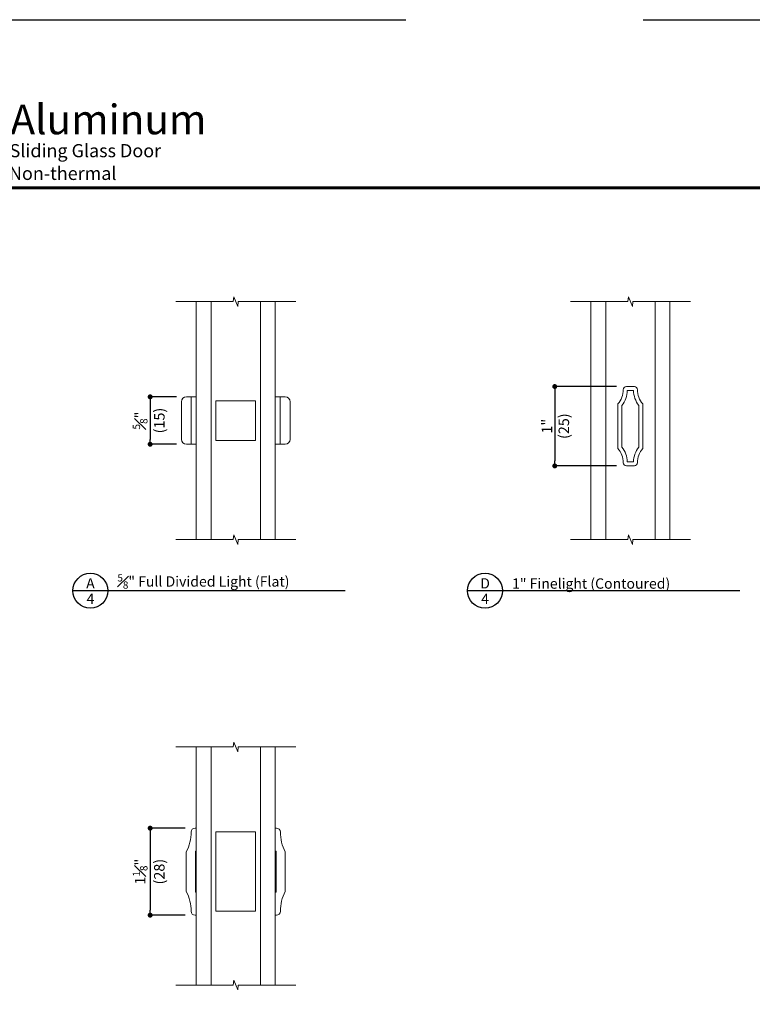
# Model space of a CAD drawing. Extents: x 0 to 493, y 0 to 528.
# Drawn here: x 477 to 486, y 516 to 528 of the extents above; entities that cross this region are included whole.
import ezdxf
from ezdxf.enums import TextEntityAlignment as Align

# ---------------------------------------------------------------- set-up
doc = ezdxf.new("R2010")
doc.units = 0
doc.header["$LTSCALE"] = 6
doc.header["$MEASUREMENT"] = 0
doc.linetypes.add('DASHED', pattern=[0.75, 0.5, -0.25])
doc.layers.get('0').update_dxf_attribs({"linetype": 'CONTINUOUS'})
doc.layers.get('Defpoints').update_dxf_attribs({"linetype": 'CONTINUOUS'})
doc.layers.add('A-ANNO-DIMS', color=3, linetype='CONTINUOUS')
doc.layers.add('A-ANNO-TEXT', color=4, linetype='CONTINUOUS')
doc.layers.add('A-DETL-MCUT', color=6, linetype='CONTINUOUS', lineweight=20)
doc.layers.add('PLOT VIEW', color=1, linetype='DASHED', plot=False)
doc.styles.add('ADF Bold', font='segoeuib.ttf')
doc.styles.add('ADF Dims', font='segoeui.ttf', dxfattribs={"width": 0.75})
doc.styles.add('ADF Text', font='FRABK.TTF', dxfattribs={"width": 0.85})
doc.dimstyles.new('ADF 6 inches equals 1 foot', dxfattribs={"dimtxt": 0.132812, "dimasz": 0.0625, "dimexe": 0.0625, "dimexo": 0.125, "dimgap": 0.03125, "dimtad": 1, "dimdec": 6, "dimzin": 3, "dimdsep": 46, "dimlunit": 4, "dimtxsty": 'ADF Text', "dimblk": 'DOT', "dimcen": 0, "dimclrd": 256, "dimclre": 256, "dimclrt": 256, "dimadec": 0, "dimazin": 0, "dimtfac": 0.7, "dimtdec": 6, "dimtix": 1, "dimtmove": 0, "dimatfit": 0, "dimldrblk": 'DOT', "dimfxl": 0.125, "dimfrac": 1, "dimtolj": 1, "dimtzin": 4, "dimlwd": -1, "dimlwe": -1, "dimarcsym": 0})

# ---------------------------------------------------------------- blocks, each defined once
blk = doc.blocks.new('AW Detail Tag')
at = {"layer": 'A-ANNO-TEXT'}
blk.add_line((6.886, 0), (0, 0), dxfattribs=at)
blk.add_circle((0.443, 0), 0.443, dxfattribs=at)
blk = doc.blocks.new('_DOT')
at = {"color": 0, "linetype": 'ByBlock'}
blk.add_line((-0.5, 0), (-1, 0), dxfattribs=at)
at = {"color": 0, "linetype": 'ByBlock', "const_width": 0.5}
blk.add_lwpolyline([(-0.25, 0, 1), (0.25, 0, 1)], format="xyb", close=True, dxfattribs=at)
blk = doc.blocks.new('*D110')
at = {"layer": 'A-ANNO-DIMS', "transparency": 16777216}
for p, q in [((484.663, 523.364), (483.882, 523.364)), ((483.882, 523.301), (483.882, 522.424)), ((484.663, 522.361), (483.882, 522.361))]:
    blk.add_line(p, q, dxfattribs=at)
at = {"layer": 'Defpoints', "color": 0, "transparency": 16777216}
for p in [(484.788, 523.364), (483.882, 522.361), (484.788, 522.361)]:
    blk.add_point(p, dxfattribs=at)
at = {"layer": 'A-ANNO-DIMS', "transparency": 16777216, "xscale": 0.0625, "yscale": 0.0625, "zscale": 0.0625}
for p, rotation in [((483.882, 523.364), 90), ((483.882, 522.361), 270)]:
    blk.add_blockref('_DOT', p, dxfattribs=dict(at, rotation=rotation))
at = {"layer": 'A-ANNO-DIMS', "transparency": 16777216, "attachment_point": 5, "rotation": 90, "style": 'ADF Text'}
for s, insert, char_height in [('\\A1;\\f [;\\fFranklin Gothic Book;(25)\\f]', (483.997, 522.863), 0.13281), ('\\A1;1"', (483.783, 522.863), 0.1328)]:
    blk.add_mtext(s, dxfattribs=dict(at, insert=insert, char_height=char_height))
blk = doc.blocks.new('*D111')
at = {"layer": 'A-ANNO-DIMS', "transparency": 16777216}
for p, q in [((479.21, 517.783), (478.766, 517.783)), ((478.766, 517.721), (478.766, 516.746)), ((479.21, 516.683), (478.766, 516.683))]:
    blk.add_line(p, q, dxfattribs=at)
at = {"layer": 'Defpoints', "color": 0, "transparency": 16777216}
for p in [(479.335, 517.783), (478.766, 516.683), (479.335, 516.683)]:
    blk.add_point(p, dxfattribs=at)
at = {"layer": 'A-ANNO-DIMS', "transparency": 16777216, "xscale": 0.0625, "yscale": 0.0625, "zscale": 0.0625}
for p, rotation in [((478.766, 517.783), 90), ((478.766, 516.683), 270)]:
    blk.add_blockref('_DOT', p, dxfattribs=dict(at, rotation=rotation))
at = {"layer": 'A-ANNO-DIMS', "transparency": 16777216, "char_height": 0.13281, "attachment_point": 5, "rotation": 90, "style": 'ADF Text'}
for s, insert in [('\\A1;1{\\H0.7x;\\S1#8;}"', (478.639, 517.233)), ('\\A1;\\f [;\\fFranklin Gothic Book;(28)\\f]', (478.882, 517.233))]:
    blk.add_mtext(s, dxfattribs=dict(at, insert=insert))
blk = doc.blocks.new('ADF TB Portrait 2020')
at = {"layer": 'A-ANNO-TEXT', "color": 9, "ltscale": 5, "const_width": 0.02}
blk.add_lwpolyline([(0.5, -1.0625), (8, -1.0625)], dxfattribs=at)
at = {"layer": 'PLOT VIEW'}
blk.add_lwpolyline([(8.5, -11), (0, -11), (0, 0), (8.5, 0)], close=True, dxfattribs=at)
at = {"layer": 'A-ANNO-TEXT', "color": 7, "style": 'ADF Bold'}
blk.add_attdef('PRODUCT_SERIES', text='', height=0.1875, dxfattribs=at).set_placement((0.5, -0.5368), align=Align.TOP_LEFT)
at = {"layer": 'A-ANNO-TEXT', "color": 9, "style": 'ADF Bold'}
blk.add_attdef('PRODUCT_DESCRIPTION_001', (0.4905, -0.8693), '', height=0.0832, dxfattribs=at)
at = {"layer": 'A-ANNO-TEXT', "color": 9, "ltscale": 5, "width": 0.75}
for tag, height, style, p in [('SCALE', 0.0832, 'ADF Bold', (8, -9.98)), ('DATE', 0.0833, 'ADF Dims', (8, -10.3039))]:
    blk.add_attdef(tag, text='', height=height, dxfattribs=dict(at, style=style)).set_placement(p, align=Align.BOTTOM_RIGHT)
blk = doc.blocks.new('*D112')
at = {"layer": 'A-ANNO-DIMS', "transparency": 16777216}
for p, q in [((479.099, 523.234), (478.766, 523.234)), ((478.766, 523.171), (478.766, 522.696)), ((479.099, 522.634), (478.766, 522.634))]:
    blk.add_line(p, q, dxfattribs=at)
at = {"layer": 'Defpoints', "color": 0, "transparency": 16777216}
for p in [(479.224, 523.234), (478.766, 522.634), (479.224, 522.634)]:
    blk.add_point(p, dxfattribs=at)
at = {"layer": 'A-ANNO-DIMS', "transparency": 16777216, "xscale": 0.0625, "yscale": 0.0625, "zscale": 0.0625}
for p, rotation in [((478.766, 523.234), 90), ((478.766, 522.634), 270)]:
    blk.add_blockref('_DOT', p, dxfattribs=dict(at, rotation=rotation))
at = {"layer": 'A-ANNO-DIMS', "transparency": 16777216, "char_height": 0.13281, "attachment_point": 5, "rotation": 90, "style": 'ADF Text'}
for s, insert in [('\\A1;{\\H0.7x;\\S5#8;}"', (478.639, 522.934)), ('\\A1;\\f [;\\fFranklin Gothic Book;(15)\\f]', (478.882, 522.934))]:
    blk.add_mtext(s, dxfattribs=dict(at, insert=insert))

msp = doc.modelspace()

# ---------------------------------------------------------------- linework, layer by layer
at = {"layer": 'A-DETL-MCUT'}
for p, q in [((479.34857, 521.42904), (479.34857, 524.43804)), ((479.53607, 524.43804), (479.53607, 521.42904)), ((480.16107, 521.42904), (480.16107, 524.43804)), ((480.34857, 524.43804), (480.34857, 521.42904)), ((484.33838, 521.42904), (484.33838, 524.43804)), ((484.52588, 524.43804), (484.52588, 521.42904)), ((485.15088, 521.42904), (485.15088, 524.43804)), ((485.33839, 524.43804), (485.33839, 521.42904)), ((479.28672, 523.23354), (479.34856, 523.23354)), ((480.41041, 523.23354), (480.34857, 523.23354)), ((479.28672, 522.63355), (479.34856, 522.63355)), ((480.41041, 522.63355), (480.34857, 522.63355)), ((479.34857, 515.79965), (479.34857, 518.80865)), ((479.53607, 518.80865), (479.53607, 515.79965)), ((480.16107, 515.79965), (480.16107, 518.80865)), ((480.34857, 518.80865), (480.34857, 515.79965))]:
    msp.add_line(p, q, dxfattribs=at)
for points in [[(479.09006, 524.43804), (479.8176, 524.43804), (479.82309, 524.49903), (479.87404, 524.37705), (479.87954, 524.43804), (480.60707, 524.43804)], [(484.07988, 524.43804), (484.80742, 524.43804), (484.81291, 524.49903), (484.86386, 524.37705), (484.86935, 524.43804), (485.59689, 524.43804)], [(479.09006, 521.42904), (479.8176, 521.42904), (479.82309, 521.49003), (479.87404, 521.36805), (479.87954, 521.42904), (480.60707, 521.42904)], [(484.07988, 521.42904), (484.80742, 521.42904), (484.81291, 521.49003), (484.86386, 521.36805), (484.86935, 521.42904), (485.59689, 521.42904)], [(479.09006, 518.80865), (479.8176, 518.80865), (479.82309, 518.86964), (479.87404, 518.74766), (479.87954, 518.80865), (480.60707, 518.80865)], [(479.09006, 515.79965), (479.8176, 515.79965), (479.82309, 515.86064), (479.87404, 515.73866), (479.87954, 515.79965), (480.60707, 515.79965)]]:
    msp.add_lwpolyline(points, dxfattribs=at)
for points in [[(484.68138, 523.144), (484.68138, 522.581, -0.18017767), (484.74838, 522.40111, 0.41421356), (484.78838, 522.36111), (484.88838, 522.36111, 0.41421356), (484.92838, 522.40111, -0.18017767), (484.99538, 522.581), (484.99538, 523.144, -0.18017767), (484.92838, 523.32389, 0.41421356), (484.88838, 523.36389), (484.78838, 523.36389, 0.41421356), (484.74838, 523.32389, -0.18017767)], [(484.7992, 523.31289, -0.15597142), (484.73238, 523.12591), (484.73238, 522.59908, -0.15597142), (484.7992, 522.41211), (484.87757, 522.41211, -0.15597142), (484.94438, 522.59908), (484.94438, 523.12591, -0.15597142), (484.87757, 523.31289)], [(479.16172, 522.69605, 0.41421356), (479.22422, 522.63355), (479.28672, 522.63355), (479.28672, 523.23354), (479.22422, 523.23354, 0.41421356), (479.16172, 523.17104)], [(480.53541, 522.69605, -0.41421356), (480.47291, 522.63355), (480.41041, 522.63355), (480.41041, 523.23354), (480.47291, 523.23354, -0.41421356), (480.53541, 523.17104)]]:
    msp.add_lwpolyline(points, format="xyb", close=True, dxfattribs=at)
for points in [[(480.09857, 523.18493), (480.09857, 522.68215), (479.59857, 522.68215), (479.59857, 523.18493)], [(480.09857, 517.7345), (480.09857, 516.73172), (479.59857, 516.73172), (479.59857, 517.7345)]]:
    msp.add_lwpolyline(points, close=True, dxfattribs=at)
at = {"layer": 'A-DETL-MCUT', "flags": 128}
for points in [[(479.34857, 516.97311), (479.34857, 516.68312), (479.33457, 516.68312, -0.41421356), (479.28457, 516.73312, 0.12215364), (479.22257, 516.98311), (479.22257, 517.48312, 0.12215364), (479.28457, 517.73311, -0.41421356), (479.33457, 517.78311), (479.34857, 517.78311), (479.34857, 517.49311), (479.33857, 517.49311), (479.33857, 516.97311)], [(480.34857, 516.97311), (480.34857, 516.68312), (480.36257, 516.68312, 0.41421356), (480.41257, 516.73312, -0.12215364), (480.47457, 516.98311), (480.47457, 517.48312, -0.12215364), (480.41257, 517.73311, 0.41421356), (480.36257, 517.78311), (480.34857, 517.78311), (480.34857, 517.49311), (480.35857, 517.49311), (480.35857, 516.97311)]]:
    msp.add_lwpolyline(points, format="xyb", close=True, dxfattribs=at)

# ---------------------------------------------------------------- block references
at = {"layer": 'A-ANNO-DIMS', "ltscale": 5}
ref = msp.add_blockref('ADF TB Portrait 2020', (476, 528), dxfattribs=dict(at, xscale=2, yscale=2, zscale=2))
ref.add_attrib('PRODUCT_SERIES', 'Aluminum', dxfattribs={"layer": 'A-ANNO-TEXT', "color": 7, "ltscale": 5, "height": 0.375, "style": 'ADF Bold'}).set_placement((477, 526.92647), align=Align.TOP_LEFT)
ref.add_attrib('PRODUCT_DESCRIPTION_001', 'Sliding Glass Door', (476.98932, 526.26148), dxfattribs={"layer": 'A-ANNO-TEXT', "color": 9, "ltscale": 5, "height": 0.1665, "style": 'ADF Bold'})
ref.add_attrib('PRODUCT_DESCRIPTION_002', 'Non-thermal', (476.98096, 525.97446), dxfattribs={"layer": 'A-ANNO-TEXT', "color": 9, "ltscale": 5, "height": 0.1665, "style": 'ADF Bold'})
at = {"layer": 'A-ANNO-TEXT', "xscale": 0.5, "yscale": 0.5, "zscale": 0.5}
for p in [(477.7888, 520.7824), (482.77861, 520.7824)]:
    msp.add_blockref('AW Detail Tag', p, dxfattribs=at)

# ---------------------------------------------------------------- texts
at = {"layer": 'A-ANNO-TEXT', "style": 'ADF Text'}
for s, p in [('A', (478.01109, 520.77087)), ('D', (483.00091, 520.77087))]:
    msp.add_text(s, height=0.13021, dxfattribs=at).set_placement(p, align=Align.BOTTOM_CENTER)
for p in [(478.01109, 520.74596), (483.00091, 520.74596)]:
    msp.add_text('4', height=0.13021, dxfattribs=at).set_placement(p, align=Align.TOP_CENTER)
at = {"layer": 'A-ANNO-TEXT', "char_height": 0.1302083, "width": 3.4162706, "attachment_point": 7, "line_spacing_factor": 1.04, "style": 'ADF Text'}
for s, insert in [('\\A1;{\\H0.7x;\\W1;\\S5#8;\\H1.4286x;" \\H0.99998x;Full Divided Light (Flat)}', (478.35238, 520.80897)), ('\\A1;{\\W1;1" Finelight (Contoured)}', (483.3422, 520.80897))]:
    msp.add_mtext(s, dxfattribs=dict(at, insert=insert))

# ---------------------------------------------------------------- dimensions: what is measured, and where the dimension line sits
at = {"layer": 'A-ANNO-DIMS'}
for base, p1, p2, picture, middle in [((483.88189, 522.36111), (484.78838, 523.36389), (484.78838, 522.36111), '*D110', (483.88189, 522.8625)), ((478.76607, 522.63355), (479.22422, 523.23354), (479.22422, 522.63355), '*D112', (478.76607, 522.93354)), ((478.76607, 516.68312), (479.33457, 517.78311), (479.33457, 516.68312), '*D111', (478.76607, 517.23311))]:
    dim = msp.add_linear_dim(base=base, p1=p1, p2=p2, angle=90, dimstyle='ADF 6 inches equals 1 foot', override={"dimexe": 0, "dimdec": 3, "dimpost": '\\X\\f'}, dxfattribs=at)
    dim.commit()
    dim.dimension.update_dxf_attribs({"geometry": picture, "text_midpoint": middle, "dimtype": 160})

doc.saveas('drawing.dxf')
